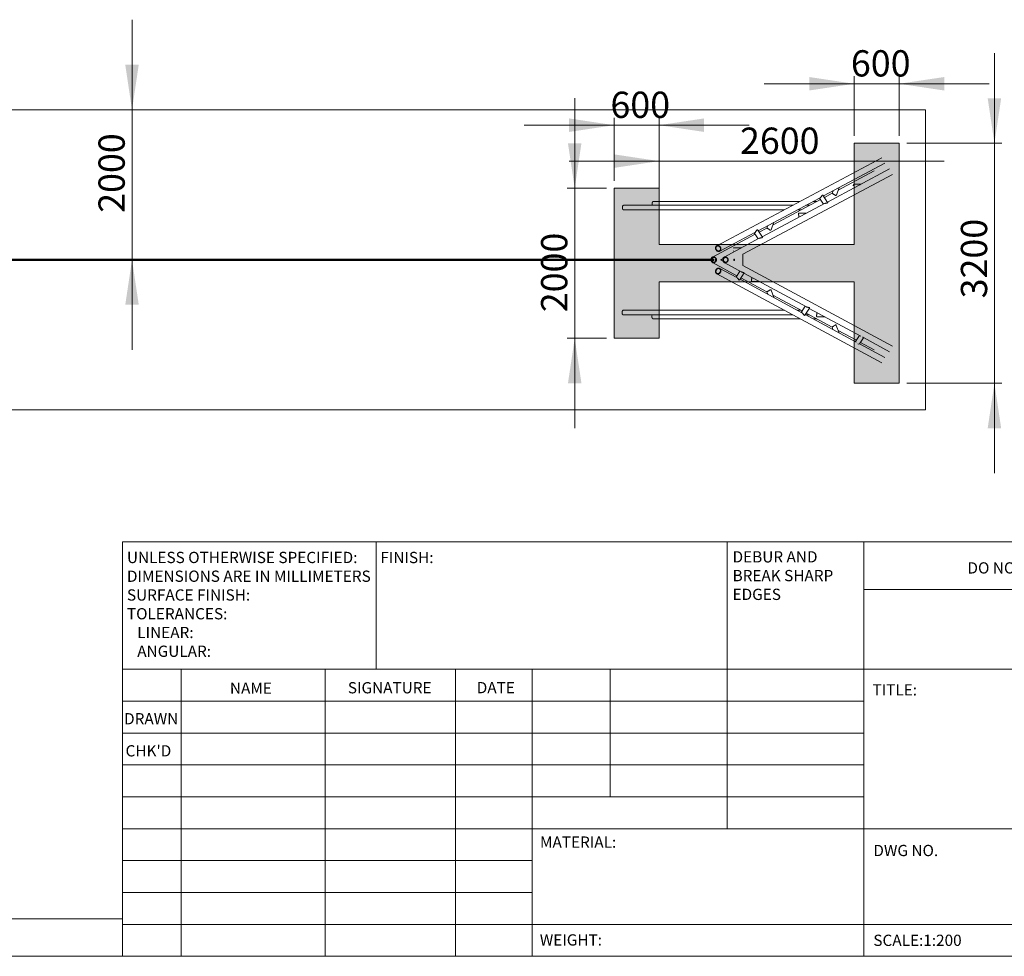
# Model space of a CAD drawing. Units: millimetres. Extents: x 5 to 415, y 5 to 292.
# Drawn here: x 214 to 345, y 5 to 130 of the extents above; entities that cross this region are included whole.
import ezdxf

# ---------------------------------------------------------------- set-up
doc = ezdxf.new("R2010")
doc.units = ezdxf.units.MM
doc.styles.add('SLDTEXTSTYLE0', font='TXT', dxfattribs={"width": 0.75})
doc.dimstyles.new('SLDDIMSTYLE0', dxfattribs={"dimtxt": 3.5, "dimasz": 6, "dimexe": 0, "dimexo": 0.0625, "dimgap": 0.875, "dimtad": 2, "dimlfac": 100, "dimzin": 12, "dimdsep": 46, "dimtxsty": 'SLDTEXTSTYLE0', "dimsah": 1, "dimcen": 0.09, "dimadec": 0, "dimazin": 0, "dimtfac": 1, "dimtofl": 0, "dimtmove": 0, "dimatfit": 3, "dimfxl": 0, "dimtolj": 1, "dimtzin": 12, "dimarcsym": 0})

# ---------------------------------------------------------------- blocks, each defined once
blk = doc.blocks.new('SW_NOTE_0')
at = {"color": 7, "linetype": 'Continuous', "lineweight": 0, "char_height": 1.5, "attachment_point": 1, "style": 'SLDTEXTSTYLE0'}
for s, insert in [('{DEBUR AND }', (0, 1.92)), ('{BREAK SHARP }', (0, -0.58)), ('{EDGES}', (0, -3.08))]:
    blk.add_mtext(s, dxfattribs=dict(at, insert=insert))
blk = doc.blocks.new('SW_NOTE_1')
at = {"color": 7, "linetype": 'Continuous', "lineweight": 0, "char_height": 1.5, "attachment_point": 1, "style": 'SLDTEXTSTYLE0'}
for s, insert in [('{UNLESS OTHERWISE SPECIFIED:}', (0, 1.92)), ('{DIMENSIONS ARE IN MILLIMETERS}', (0, -0.58)), ('{SURFACE FINISH:}', (0, -3.08)), ('{TOLERANCES:}', (0, -5.58)), ('{   LINEAR:}', (0, -8.08)), ('{   ANGULAR:}', (0, -10.58))]:
    blk.add_mtext(s, dxfattribs=dict(at, insert=insert))
blk = doc.blocks.new('*D15')
at = {"color": 7, "linetype": 'Continuous', "lineweight": 0}
for p, q in [((229.07, 117.83), (229.07, 129.83)), ((229.07, 97.83), (229.07, 117.83)), ((229.07, 97.83), (229.07, 85.83))]:
    blk.add_line(p, q, dxfattribs=at)
for points in [[(229.07, 117.83), (229.97, 123.83), (228.17, 123.83)], [(229.07, 97.83), (228.17, 91.83), (229.97, 91.83)]]:
    blk.add_solid(points, dxfattribs=at)
at = {"color": 7, "linetype": 'Continuous', "lineweight": 0, "insert": (224.6, 104.09), "char_height": 3.5, "attachment_point": 1, "rotation": 90, "style": 'SLDTEXTSTYLE0'}
blk.add_mtext('{2000}', dxfattribs=at)
blk = doc.blocks.new('*D16')
at = {"color": 7, "linetype": 'Continuous', "lineweight": 0}
for p, q in [((344.01, 113.37), (344.01, 125.37)), ((332.32, 113.37), (345.01, 113.37)), ((344.01, 81.37), (344.01, 113.37)), ((332.32, 81.37), (345.01, 81.37)), ((344.01, 81.37), (344.01, 69.37))]:
    blk.add_line(p, q, dxfattribs=at)
for points in [[(344.01, 113.37), (344.91, 119.37), (343.11, 119.37)], [(344.01, 81.37), (343.11, 75.37), (344.91, 75.37)]]:
    blk.add_solid(points, dxfattribs=at)
at = {"color": 7, "linetype": 'Continuous', "lineweight": 0, "insert": (339.54, 92.69), "char_height": 3.5, "attachment_point": 1, "rotation": 90, "style": 'SLDTEXTSTYLE0'}
blk.add_mtext('{3200}', dxfattribs=at)
blk = doc.blocks.new('*D17')
at = {"color": 7, "linetype": 'Continuous', "lineweight": 0}
for p, q in [((325.32, 114.37), (325.32, 122.29)), ((331.32, 114.37), (331.32, 122.29)), ((325.32, 121.29), (313.32, 121.29)), ((331.32, 121.29), (325.32, 121.29)), ((331.32, 121.29), (343.32, 121.29))]:
    blk.add_line(p, q, dxfattribs=at)
for points in [[(325.32, 121.29), (319.32, 122.19), (319.32, 120.39)], [(331.32, 121.29), (337.32, 120.39), (337.32, 122.19)]]:
    blk.add_solid(points, dxfattribs=at)
at = {"color": 7, "linetype": 'Continuous', "lineweight": 0, "insert": (324.88, 125.76), "char_height": 3.5, "attachment_point": 1, "style": 'SLDTEXTSTYLE0'}
blk.add_mtext('{600}', dxfattribs=at)
blk = doc.blocks.new('*D18')
at = {"color": 7, "linetype": 'Continuous', "lineweight": 0}
for p, q in [((299.32, 100.87), (299.32, 111.98)), ((299.32, 110.98), (287.32, 110.98)), ((325.32, 110.98), (299.32, 110.98)), ((325.32, 110.98), (337.32, 110.98))]:
    blk.add_line(p, q, dxfattribs=at)
for points in [[(299.32, 110.98), (293.32, 111.88), (293.32, 110.08)], [(325.32, 110.98), (331.32, 110.08), (331.32, 111.88)]]:
    blk.add_solid(points, dxfattribs=at)
at = {"color": 7, "linetype": 'Continuous', "lineweight": 0, "insert": (310.1, 115.45), "char_height": 3.5, "attachment_point": 1, "style": 'SLDTEXTSTYLE0'}
blk.add_mtext('{2600}', dxfattribs=at)
blk = doc.blocks.new('*D19')
at = {"color": 7, "linetype": 'Continuous', "lineweight": 0}
for p, q in [((293.32, 115.77), (281.32, 115.77)), ((293.32, 108.37), (293.32, 116.77)), ((299.32, 115.77), (293.32, 115.77)), ((299.32, 108.37), (299.32, 116.77)), ((299.32, 115.77), (311.32, 115.77))]:
    blk.add_line(p, q, dxfattribs=at)
for points in [[(293.32, 115.77), (287.32, 116.67), (287.32, 114.87)], [(299.32, 115.77), (305.32, 114.87), (305.32, 116.67)]]:
    blk.add_solid(points, dxfattribs=at)
at = {"color": 7, "linetype": 'Continuous', "lineweight": 0, "insert": (292.83, 120.24), "char_height": 3.5, "attachment_point": 1, "style": 'SLDTEXTSTYLE0'}
blk.add_mtext('{600}', dxfattribs=at)
blk = doc.blocks.new('*D20')
at = {"color": 7, "linetype": 'Continuous', "lineweight": 0}
for p, q in [((288.07, 107.37), (288.07, 119.37)), ((292.32, 107.37), (287.07, 107.37)), ((288.07, 107.37), (288.07, 87.37)), ((292.32, 87.37), (287.07, 87.37)), ((288.07, 87.37), (288.07, 75.37))]:
    blk.add_line(p, q, dxfattribs=at)
for points in [[(288.07, 107.37), (288.97, 113.37), (287.17, 113.37)], [(288.07, 87.37), (287.17, 81.37), (288.97, 81.37)]]:
    blk.add_solid(points, dxfattribs=at)
at = {"color": 7, "linetype": 'Continuous', "lineweight": 0, "insert": (283.59, 90.84), "char_height": 3.5, "attachment_point": 1, "rotation": 90, "style": 'SLDTEXTSTYLE0'}
blk.add_mtext('{2000}', dxfattribs=at)

msp = doc.modelspace()

# ---------------------------------------------------------------- hatches: boundary and pattern name
at = {"linetype": 'Continuous'}
h = msp.add_hatch(dxfattribs=at)
h.set_pattern_fill('SACNCR', scale=0.2, style=0)
h.paths.add_polyline_path([(325.31533187, 94.87127972), (325.31533187, 81.37127972), (331.31533187, 81.37127972), (331.31533187, 113.37127972), (325.31533187, 113.37127972), (325.31533187, 99.87127972), (299.31533187, 99.87127972), (299.31533187, 107.37127972), (293.31533187, 107.37127972), (293.31533187, 87.37127972), (299.31533187, 87.37127972), (299.31533187, 94.87127972)], flags=0)

# ---------------------------------------------------------------- linework, layer by layer
at = {"color": 7, "linetype": 'Continuous', "lineweight": 0}
for p, q in [((28.81741651, 117.82903215), (334.80221158, 117.82903215)), ((334.80221158, 117.82903215), (334.80221158, 77.82903215)), ((331.31533187, 113.37127972), (325.31533187, 113.37127972)), ((325.31533187, 113.37127972), (325.31533187, 99.87127972)), ((331.31533187, 81.37127972), (331.31533187, 113.37127972)), ((299.31533187, 107.37127972), (293.31533187, 107.37127972)), ((293.31533187, 107.37127972), (293.31533187, 87.37127972)), ((299.31533187, 99.87127972), (299.31533187, 107.37127972)), ((325.31533187, 99.87127972), (299.31533187, 99.87127972)), ((56.61945684, 97.82903215), (306.61945726, 97.82903237)), ((299.31533187, 87.37127972), (299.31533187, 94.87127972)), ((299.31533187, 94.87127972), (325.31533187, 94.87127972)), ((325.31533187, 94.87127972), (325.31533187, 81.37127972)), ((293.31533187, 87.37127972), (299.31533187, 87.37127972)), ((325.31533187, 81.37127972), (331.31533187, 81.37127972)), ((28.81741651, 77.82903215), (334.80221158, 77.82903215)), ((227.8, 60.25), (415, 60.25)), ((227.8, 60.25), (227.8, 5)), ((261.6, 43.25), (261.6, 60.25)), ((308.4, 60.25), (308.4, 22)), ((326.6, 60.25), (326.6, 5)), ((415, 53.875), (326.6, 53.875)), ((415, 43.25), (227.8, 43.25)), ((235.6, 43.25), (235.6, 5)), ((254.79095243, 43.25), (254.79095243, 5)), ((272.19892616, 43.25), (272.19892616, 5)), ((282.4, 5), (282.4, 43.25)), ((292.8, 26.25), (292.8, 43.25)), ((326.6, 39), (227.8, 39)), ((326.6, 34.75), (227.8, 34.75)), ((326.6, 30.5), (227.8, 30.5)), ((326.6, 26.25), (227.8, 26.25)), ((282.4, 22), (227.8, 22)), ((282.4, 22), (415, 22)), ((282.4, 17.749928), (227.8, 17.749928)), ((282.4, 13.5), (227.8, 13.5)), ((10, 10), (227.8, 10)), ((227.8, 9.25), (415, 9.25)), ((5, 5), (415, 5))]:
    msp.add_line(p, q, dxfattribs=at)
at = {"color": 7, "linetype": 'Continuous', "lineweight": 15}
for p, q in [((331.31532804, 113.37127974), (325.31532423, 113.37127974)), ((325.31532423, 113.37127974), (325.31532423, 109.45053747)), ((331.31532804, 81.37127927), (331.31532804, 113.37127974)), ((329.00430815, 111.41502192), (307.0044531, 99.69948685)), ((321.21992246, 106.33493295), (329.3920912, 110.68683675)), ((310.47472135, 98.58458979), (330.43132917, 109.21203425)), ((330.04354612, 109.94021824), (321.74827711, 105.52276364)), ((327.96508924, 109.66350963), (323.19584028, 107.12375572)), ((326.22717039, 107.90790012), (325.28253691, 107.90790012)), ((325.31532423, 108.51585081), (325.31532423, 108.25244358)), ((293.31533567, 107.3712795), (293.31533567, 97.91903226)), ((299.31533949, 107.3712795), (293.31533567, 107.3712795)), ((299.31533949, 105.60397496), (299.31533949, 107.3712795)), ((321.78213255, 105.4707258), (321.15720884, 106.43133869)), ((322.38363401, 106.69123402), (321.34719984, 106.13930097)), ((322.51091139, 107.02241471), (322.37966673, 106.68092361)), ((322.94248716, 106.46446099), (323.32309858, 107.45493641)), ((325.31532423, 106.48762872), (325.31532423, 99.87127965)), ((317.12577955, 105.08937707), (294.57229749, 105.08937707)), ((318.09211866, 105.60397496), (298.53862898, 105.60397496)), ((312.52294676, 101.70354804), (320.77667372, 106.09889438)), ((321.36886732, 105.320717), (313.0513014, 100.89137902)), ((320.81291334, 105.85478296), (314.4988455, 102.49237111)), ((319.3756117, 105.08937707), (318.88097898, 105.08937707)), ((320.34193174, 105.60397496), (319.84729902, 105.60397496)), ((320.68565504, 106.05041554), (321.21400968, 105.23824623)), ((294.57229749, 104.48637715), (315.99344389, 104.48637715)), ((299.31533949, 99.87127965), (299.31533949, 104.48637715)), ((317.74864332, 104.48637715), (318.24327604, 104.48637715)), ((318.97968427, 104.04841294), (317.98538343, 104.04841294)), ((313.8139166, 102.3910301), (313.68269102, 102.049539)), ((314.24549238, 101.83307638), (314.62612287, 102.8235518)), ((312.11593763, 101.22339835), (306.42557279, 98.19312459)), ((307.39221708, 98.97130212), (312.07969801, 101.46750977)), ((311.98866026, 101.41903063), (312.5170149, 100.60686162)), ((313.08513777, 100.83934536), (312.46034757, 101.79976365)), ((313.68663923, 102.05984941), (312.65020506, 101.50791606)), ((307.32704298, 99.87127965), (299.31533949, 99.87127965)), ((312.67189161, 100.68933239), (307.98441068, 98.19312459)), ((309.57687513, 99.87127965), (309.08224241, 99.87127965)), ((325.31532423, 99.87127965), (312.89091245, 99.87127965)), ((310.28270857, 99.41702804), (309.30313246, 99.41702804)), ((310.47472135, 97.05770409), (310.47472135, 98.58635558)), ((306.61945478, 97.91903226), (62.82431917, 97.91903226)), ((62.82431917, 97.73903226), (306.61945478, 97.73903226)), ((293.31533567, 97.73903226), (293.31533567, 87.3712795)), ((306.42366545, 97.46596096), (309.69371931, 95.70251232)), ((306.81945936, 97.92462879), (306.81945936, 97.73116902)), ((307.49275343, 97.82674443), (307.83571378, 98.00937733)), ((307.83823149, 97.64043959), (307.49275343, 97.82674669)), ((307.98250334, 97.46596096), (310.35148756, 96.18843531)), ((307.00018064, 95.96086821), (329.0024008, 84.09567645)), ((309.66137068, 95.46307614), (307.39175932, 96.68701103)), ((310.09954588, 96.32430306), (309.5697035, 95.51250672)), ((310.04026548, 95.13021937), (310.66656248, 96.08979246)), ((330.43323652, 86.29623106), (310.47472135, 97.05930082)), ((310.63215391, 96.03708228), (318.94176618, 91.55593684)), ((299.31533949, 94.8712798), (309.02065412, 94.8712798)), ((299.31533949, 91.10139837), (299.31533949, 94.8712798)), ((318.35102217, 90.77698698), (310.10231153, 95.22528579)), ((310.22632734, 95.41529154), (313.68017332, 93.5527279)), ((310.75876371, 94.8712798), (311.23510496, 94.8712798)), ((311.70038358, 94.92414942), (312.6959242, 94.92414942)), ((314.53207151, 94.8712798), (325.31532423, 94.8712798)), ((325.31532423, 94.8712798), (325.31532423, 89.0561693)), ((313.675939, 93.56377354), (313.80418913, 93.22897008)), ((314.61801664, 92.79009512), (314.23904554, 93.77945056)), ((314.49400083, 93.11385294), (318.3833708, 91.01642301)), ((316.01133482, 91.10139837), (294.539205, 91.10139837)), ((318.22580473, 91.10139837), (317.74944441, 91.10139837)), ((318.78919737, 91.6382133), (318.25935499, 90.82641711)), ((318.72997419, 90.44420114), (319.35608045, 91.40350332)), ((318.91597883, 90.72920194), (322.36982481, 88.86663845)), ((319.3218054, 91.35099282), (326.18314878, 87.65086224)), ((294.539205, 90.49839845), (317.12951795, 90.49839845)), ((298.50471632, 89.97772148), (318.09503691, 89.97772148)), ((299.31533949, 87.3712795), (299.31533949, 89.97772148)), ((325.59240476, 86.87191179), (318.79196302, 90.53919664)), ((318.86762754, 90.49839845), (319.34396879, 90.49839845)), ((319.83314649, 89.97772148), (320.30948774, 89.97772148)), ((320.38999693, 90.23805967), (321.38557569, 90.23805967)), ((322.36559049, 88.87768378), (322.49384062, 88.54288032)), ((323.30766813, 88.10400536), (322.9287161, 89.0933614)), ((323.18365232, 88.42776349), (325.6247534, 87.11134842)), ((293.31533567, 87.3712795), (299.31533949, 87.3712795)), ((325.31532423, 87.27821162), (325.31532423, 87.02132991)), ((326.03057997, 87.7331393), (325.51313535, 86.94033196)), ((326.01808683, 86.61073258), (326.5505995, 87.42664149)), ((329.39399854, 84.82181957), (326.03334562, 86.63412144)), ((326.15736143, 86.82412794), (327.96318189, 85.85030248)), ((326.54609815, 87.45514085), (330.04163877, 85.57008794)), ((325.31532423, 86.08401468), (325.31532423, 81.37127927)), ((325.31532423, 81.37127927), (331.31532804, 81.37127927))]:
    msp.add_line(p, q, dxfattribs=at)
at = {"color": 7, "linetype": 'Continuous', "lineweight": 15, "flags": 128}
for points in [[(325.28255598, 107.90764024), (325.27645246, 107.90459922), (325.26865141, 107.89430311), (325.25835172, 107.87620714), (325.24561064, 107.8511863), (325.22955076, 107.81794062), (325.21448271, 107.78588941), (325.19775526, 107.74951568), (325.18137113, 107.71291783), (325.16746656, 107.68070092)], [(321.08698026, 106.44984951), (321.06655256, 106.43517485), (321.04526655, 106.412658), (321.02485792, 106.38586214), (321.00376264, 106.35497263), (320.9781088, 106.31598582), (320.95035688, 106.27475014), (320.91571943, 106.22728756), (320.87671415, 106.18077388), (320.84844724, 106.15204683), (320.81873075, 106.12651577), (320.78994886, 106.10649159), (320.77678816, 106.09958043)], [(322.38050596, 106.68059757), (322.37922804, 106.67779436), (322.38433973, 106.67198827), (322.39677564, 106.66545263), (322.41632597, 106.65679505), (322.44074003, 106.64585819), (322.4714102, 106.6311281), (322.50618116, 106.61298921), (322.54625456, 106.59029534), (322.58108274, 106.56918338), (322.6175894, 106.54587259), (322.6519026, 106.52308216), (322.68598692, 106.4998596), (322.72207395, 106.47511473), (322.75684492, 106.45182481), (322.79476301, 106.42854145), (322.83096449, 106.41096285), (322.85459654, 106.40405824), (322.87740843, 106.40294542), (322.89999143, 106.40982559)], [(294.42661421, 104.71030107), (294.42394392, 104.73430684), (294.42226545, 104.75866904), (294.42155973, 104.78322556), (294.42188398, 104.80781367), (294.42318098, 104.83226826), (294.42548887, 104.85642781), (294.42876951, 104.88013139), (294.4330229, 104.90322044), (294.43817274, 104.92554238), (294.44423811, 104.9469482), (294.45114271, 104.96729484), (294.45886747, 104.98644819), (294.4673361, 105.00427952), (294.47649137, 105.02067139), (294.48631422, 105.03551355), (294.49669019, 105.04870763), (294.50756208, 105.06016603), (294.51887266, 105.06981244), (294.53054563, 105.0775831), (294.54248564, 105.08342495), (294.55463545, 105.08730045), (294.5668997, 105.08918336), (294.57229749, 105.08937707)], [(298.39294569, 105.22489956), (298.3902754, 105.24890533), (298.38859693, 105.27326753), (298.38789121, 105.29782405), (298.38821546, 105.32241156), (298.38953153, 105.34686675), (298.39182035, 105.3710263), (298.39510099, 105.39472928), (298.39935438, 105.41781893), (298.40450422, 105.44014087), (298.41056959, 105.46154609), (298.41747419, 105.48189333), (298.42519895, 105.50104668), (298.43366758, 105.51887801), (298.44282285, 105.53526929), (298.4526457, 105.55011144), (298.46302168, 105.56330612), (298.47389356, 105.57476452), (298.48520414, 105.58441093), (298.49687712, 105.59218099), (298.50881712, 105.59802344), (298.52096693, 105.60189893), (298.53323118, 105.60378184), (298.53862898, 105.60397496)], [(321.36919157, 105.32056084), (321.39982359, 105.33540538), (321.43726484, 105.3493773), (321.47752897, 105.36100855), (321.52317182, 105.37107935), (321.56978742, 105.37890783), (321.6227545, 105.38597694), (321.67390959, 105.39254596), (321.70627729, 105.39781025), (321.73532621, 105.40473154), (321.76040785, 105.41467896)], [(321.76040785, 105.41467896), (321.77688734, 105.42656055), (321.78604261, 105.44053366), (321.78794996, 105.45429638), (321.78400175, 105.46754291), (321.78163664, 105.47040274)], [(294.57229749, 104.48637715), (294.57155363, 104.48638072), (294.5592703, 104.48750606), (294.54706327, 104.49063053), (294.5350279, 104.49573269), (294.52325956, 104.50277915), (294.5117964, 104.51172342), (294.50073377, 104.52250531), (294.49016706, 104.53505268), (294.48013441, 104.5492827), (294.47071211, 104.56510058), (294.46197645, 104.58240142), (294.45396559, 104.601069), (294.44675581, 104.62098053), (294.44036619, 104.64200189), (294.43485395, 104.66399481), (294.43027632, 104.68681147), (294.42661421, 104.71030107)], [(317.9372801, 104.03826168), (317.92019026, 104.02475467), (317.90899412, 104.00549581), (317.90367262, 103.98283353), (317.90243284, 103.95611932), (317.90485517, 103.92071297), (317.9102339, 103.88041249), (317.91862623, 103.82909348), (317.92839186, 103.77141526), (317.93502943, 103.730176), (317.94134275, 103.68753662), (317.9467024, 103.64700606), (317.95124189, 103.60748043), (317.95465605, 103.57322266), (317.95738355, 103.54190459), (317.95982496, 103.51259759), (317.96051161, 103.5056763)], [(317.98538343, 104.04812327), (317.96169416, 104.04642155), (317.9372801, 104.03826168)], [(312.45952741, 101.79923644), (312.4498953, 101.81223622), (312.43496076, 101.82197949), (312.41684095, 101.82572326), (312.40066664, 101.82305923), (312.38323347, 101.81443712), (312.36601011, 101.80050632), (312.34834806, 101.78135863), (312.3242201, 101.7492955), (312.29892866, 101.7116948), (312.27226393, 101.67121699), (312.24319593, 101.62888518), (312.21370832, 101.58949127), (312.18135969, 101.55117532), (312.14815275, 101.51758065), (312.11284773, 101.48842802), (312.08414213, 101.46993866), (312.07975523, 101.46787336)], [(313.68353025, 102.04921296), (313.68223326, 102.04640975), (313.68734495, 102.04060337), (313.69978086, 102.03406801), (313.71935026, 102.02541044), (313.74374525, 102.01447358), (313.77443449, 101.99974349), (313.80918638, 101.9816046), (313.84925977, 101.95891043), (313.88410703, 101.93779847), (313.92061369, 101.91448828), (313.95490782, 101.89169755), (313.98901121, 101.86847499), (314.02507917, 101.84373012), (314.05985014, 101.8204399), (314.09776823, 101.79715654), (314.13398878, 101.77957794), (314.15762083, 101.77267393), (314.18041364, 101.77156052), (314.20299665, 101.77844068)], [(307.14527265, 99.73400628), (307.12047712, 99.73303532), (307.09606306, 99.73012706), (307.07214491, 99.72529566), (307.04885618, 99.7185648), (307.02629225, 99.70996713), (307.00454847, 99.69954452), (306.98375837, 99.68734791), (306.96401731, 99.67343649), (306.94542066, 99.65787819), (306.92806379, 99.64074885), (306.91200392, 99.62213179), (306.89735548, 99.60211789), (306.88415663, 99.58080446), (306.87250273, 99.55829536), (306.86243192, 99.53470042), (306.85398237, 99.51013436), (306.84723036, 99.48471716), (306.84217588, 99.45857232), (306.83887617, 99.43182742), (306.83731214, 99.40461269), (306.83750288, 99.37706074), (306.83946745, 99.34930583), (306.8431677, 99.32148313), (306.84860365, 99.29372823), (306.85573713, 99.26617628), (306.86454908, 99.23896154), (306.87498228, 99.21221664), (306.88699858, 99.18607181), (306.90052168, 99.16065445), (306.91549436, 99.13608855), (306.93184034, 99.1124936), (306.94950239, 99.0899845), (306.96836607, 99.06867107), (306.98835508, 99.0486571), (307.00935499, 99.03004004), (307.0312895, 99.0129107), (307.05402509, 98.9973524), (307.07748548, 98.98344105), (307.10151808, 98.97124438), (307.12602751, 98.96082183), (307.15088026, 98.95222416), (307.17596189, 98.94549323), (307.20117704, 98.94066183), (307.22635404, 98.93775357), (307.25139753, 98.93678261), (307.27619306, 98.93775357), (307.30060713, 98.94066183), (307.32452528, 98.94549323), (307.347814, 98.95222416), (307.37037794, 98.96082183), (307.39212171, 98.97124438), (307.41291181, 98.98344105), (307.43265287, 98.9973524), (307.45124952, 99.0129107), (307.46860639, 99.03004004), (307.48466627, 99.0486571), (307.49931471, 99.06867107), (307.51251356, 99.0899845), (307.52416746, 99.1124936), (307.53423826, 99.13608855), (307.54268781, 99.16065445), (307.54943983, 99.18607181), (307.5544943, 99.21221664), (307.55779402, 99.23896154), (307.55935804, 99.26617628), (307.55916731, 99.29372823), (307.55720274, 99.32148313), (307.55350248, 99.34930583), (307.54806654, 99.37706074), (307.54093305, 99.40461269), (307.5321211, 99.43182742), (307.52168791, 99.45857232), (307.50967161, 99.48471716), (307.49614851, 99.51013436), (307.48117582, 99.53470042), (307.46482984, 99.55829536), (307.44716779, 99.58080446), (307.42830412, 99.60211789), (307.4083151, 99.62213179), (307.38731519, 99.64074885), (307.36538069, 99.65787819), (307.34264509, 99.67343649), (307.3191847, 99.68734791), (307.29515211, 99.69954452), (307.27064268, 99.70996713), (307.24578993, 99.7185648), (307.22070829, 99.72529566), (307.19549314, 99.73012706), (307.17031614, 99.73303532), (307.14527265, 99.73400628)], [(312.67252104, 100.68903973), (312.69134657, 100.69896152), (312.72764341, 100.71367046), (312.76708738, 100.72606554), (312.81133787, 100.73672166), (312.85686628, 100.74506691), (312.90905134, 100.752485), (312.96005384, 100.75888446), (312.9961981, 100.76409718), (313.02917616, 100.77081433), (313.05162565, 100.7779043), (313.06974546, 100.7870104), (313.08197157, 100.79742124), (313.08902876, 100.80910107), (313.09066908, 100.82531443), (313.08488981, 100.83917549)], [(307.15337889, 99.67312744), (307.13060514, 99.6721602), (307.10823194, 99.66926401), (307.08637373, 99.66445541), (307.06516401, 99.65776196), (307.04469816, 99.6492221), (307.02512876, 99.63888457), (307.00655119, 99.62680867), (306.9890608, 99.61306369), (306.97279112, 99.59772816), (306.95778028, 99.58089), (306.94418089, 99.56264576), (306.932012, 99.54309976), (306.92138807, 99.52236405), (306.91232816, 99.50055739), (306.90492765, 99.47780466), (306.89918653, 99.45423624), (306.8951811, 99.42998713), (306.89289228, 99.40519622), (306.8923773, 99.3800055), (306.893598, 99.35455924), (306.89657347, 99.32900315), (306.90126554, 99.30348372), (306.90765516, 99.27814698), (306.91572325, 99.25313836), (306.92541258, 99.22860077), (306.93664686, 99.20467487), (306.94940702, 99.1814976), (306.96355955, 99.15920204), (306.97908537, 99.13791558), (306.99585096, 99.11776027), (307.01378004, 99.09885159), (307.03277723, 99.08129787), (307.05270902, 99.06519948), (307.07348005, 99.05064879), (307.09497587, 99.03772911), (307.11704389, 99.02651442), (307.13958875, 99.01706895), (307.16247694, 99.00944678), (307.18555586, 99.00369165), (307.20871107, 98.9998365), (307.23180906, 98.99790337), (307.25471632, 98.99790337), (307.27729933, 98.9998365), (307.29944364, 99.00369165), (307.32099668, 99.00944678), (307.341844, 99.01706895), (307.36187116, 99.02651442), (307.38096372, 99.03772911), (307.39900724, 99.05064879), (307.41590635, 99.06519948), (307.43154661, 99.08129787), (307.4458708, 99.09885159), (307.45876447, 99.11776027), (307.47017042, 99.13791558), (307.48001234, 99.15920204), (307.48825208, 99.1814976), (307.49483244, 99.20467487), (307.49969618, 99.22860077), (307.5028433, 99.25313836), (307.50425474, 99.27814698), (307.50391142, 99.30348372), (307.50181333, 99.32900315), (307.49797956, 99.35455924), (307.49242918, 99.3800055), (307.48518125, 99.40519622), (307.47631208, 99.42998713), (307.46584074, 99.45423624), (307.45382444, 99.47780466), (307.44035856, 99.50055739), (307.42550031, 99.52236405), (307.40934507, 99.54309976), (307.3919882, 99.56264576), (307.37350599, 99.58089), (307.35403196, 99.59772816), (307.33366148, 99.61306369), (307.31252806, 99.62680867), (307.29072706, 99.63888457), (307.26841108, 99.6492221), (307.24567549, 99.65776196), (307.22267286, 99.66445541), (307.19953672, 99.66926401), (307.17640058, 99.6721602), (307.15337889, 99.67312744)], [(306.25932829, 97.73903226), (306.25984327, 97.73268069), (306.26310484, 97.70595833), (306.26812116, 97.67983558), (306.27483503, 97.65443968), (306.28322737, 97.62989439), (306.29327909, 97.60631928), (306.30489485, 97.5838292), (306.31805555, 97.56253375), (306.33268492, 97.54253663), (306.34870664, 97.52393529), (306.36604444, 97.50682035), (306.38462202, 97.4912752), (306.404344, 97.47737559), (306.42509596, 97.46518919), (306.44682066, 97.4547754), (306.46938459, 97.44618496), (306.49265425, 97.43945969), (306.5165724, 97.43463242), (306.54096739, 97.43172659), (306.56576292, 97.43075641), (306.59080641, 97.43172659), (306.61600248, 97.43463242), (306.64121763, 97.43945969), (306.66631834, 97.44618496), (306.69119016, 97.4547754), (306.71569959, 97.46518919), (306.73975126, 97.47737559), (306.76323072, 97.4912752), (306.78600446, 97.50682035), (306.80795805, 97.52393529), (306.8289961, 97.54253663), (306.84900419, 97.56253375), (306.86790602, 97.5838292), (306.88558714, 97.60631928), (306.90199034, 97.62989439), (306.91700117, 97.65443968), (306.93056242, 97.67983558), (306.94261686, 97.70595833), (306.95308821, 97.73268069), (306.9619383, 97.75987247), (306.96912901, 97.7874012), (306.9746031, 97.81513274), (306.97670118, 97.82903237)], [(306.97670118, 97.82903154), (306.97462217, 97.84294361), (306.96918623, 97.87069855), (306.96205274, 97.89825048), (306.95324079, 97.9254652), (306.9428076, 97.9522101), (306.9307913, 97.97835489), (306.9172682, 98.0037722), (306.90229551, 98.0283382), (306.88594953, 98.05193318), (306.86828748, 98.07444222), (306.84942381, 98.09575565), (306.82943479, 98.11576964), (306.80843488, 98.13438667), (306.78650038, 98.15151604), (306.76376478, 98.1670743), (306.74030439, 98.18098566), (306.7162718, 98.19318233), (306.69176237, 98.20360487), (306.66690962, 98.21220258), (306.64182798, 98.21893351), (306.61663191, 98.22376488), (306.59143583, 98.22667314), (306.56639234, 98.22764413), (306.54159681, 98.22667314), (306.51718275, 98.22376488), (306.49328367, 98.21893351), (306.46997587, 98.21220258), (306.44741194, 98.20360487), (306.42566816, 98.19318233), (306.40489713, 98.18098566), (306.38515608, 98.1670743), (306.36654035, 98.15151604), (306.34918348, 98.13438667), (306.33312361, 98.11576964), (306.31847517, 98.09575565), (306.30527632, 98.07444222), (306.29362242, 98.05193318), (306.28355161, 98.0283382), (306.27512113, 98.0037722), (306.26835005, 97.97835489), (306.26331465, 97.9522101), (306.25999586, 97.9254652), (306.2594618, 97.91903226)], [(306.31561415, 97.73903226), (306.31729261, 97.72637607), (306.3218321, 97.70235887), (306.32808821, 97.67906724), (306.33602278, 97.65663458), (306.34555952, 97.63518942), (306.35667936, 97.61485457), (306.36930601, 97.5957465), (306.38336317, 97.57797468), (306.39877455, 97.56164091), (306.41544477, 97.54683871), (306.43327848, 97.53365289), (306.45219938, 97.52215898), (306.47205488, 97.51242282), (306.49276869, 97.50450017), (306.51420728, 97.4984364), (306.53623716, 97.49426627), (306.55874388, 97.49201367), (306.58161299, 97.49169143), (306.6046919, 97.4933015), (306.62786619, 97.49683456), (306.65096418, 97.50227043), (306.67390959, 97.509578), (306.69653074, 97.51871532), (306.71871321, 97.52963016), (306.74032347, 97.54225992), (306.76124708, 97.55653229), (306.78135053, 97.57236551), (306.80053846, 97.58966891), (306.81867735, 97.60834334), (306.8356909, 97.62828188), (306.8514456, 97.64937028), (306.86588423, 97.6714878), (306.87891142, 97.69450769), (306.89045088, 97.71829814), (306.90042631, 97.74272285), (306.90879957, 97.76764195), (306.91553251, 97.79291268), (306.92054884, 97.81839031), (306.92213194, 97.82903154)], [(306.92213194, 97.82903154), (306.92056791, 97.8396833), (306.91558973, 97.86518241), (306.90889494, 97.89047446), (306.90055982, 97.91541456), (306.89062254, 97.93985989), (306.87912123, 97.9636704), (306.86613218, 97.98670972), (306.8517317, 98.00884588), (306.83599607, 98.02995207), (306.81902067, 98.0499074), (306.80091993, 98.06859761), (306.78175108, 98.08591559), (306.7616667, 98.10176218), (306.74078123, 98.11604658), (306.71919004, 98.12868699), (306.69702665, 98.13961102), (306.6744055, 98.14875608), (306.65147917, 98.1560698), (306.62838117, 98.16151025), (306.60522596, 98.16504629), (306.58214704, 98.1666577), (306.55927793, 98.16633521), (306.53677122, 98.1640807), (306.51472227, 98.15990703), (306.49328367, 98.15383816), (306.47255079, 98.14590882), (306.45267622, 98.13616445), (306.43375532, 98.12466085), (306.41588346, 98.11146393), (306.39919416, 98.09664926), (306.38376371, 98.08030169), (306.36966841, 98.06251489), (306.35702268, 98.0433907), (306.34586469, 98.02303869), (306.3362898, 98.00157545), (306.32833616, 97.97912387), (306.32204191, 97.9558126), (306.3174452, 97.93177513), (306.31574766, 97.91903226)], [(306.62170545, 97.82903226), (306.62168638, 97.84244606), (306.62161009, 97.85556022), (306.62149565, 97.86808179), (306.62132398, 97.87973106), (306.62111418, 97.8902478), (306.62086622, 97.89939709), (306.62058012, 97.90697454), (306.62027494, 97.9128109), (306.61995069, 97.91677577), (306.61962644, 97.9187806), (306.61928312, 97.9187806), (306.61895887, 97.91677577), (306.61863462, 97.9128109), (306.61832945, 97.90697454), (306.61806242, 97.89939709), (306.61781446, 97.8902478), (306.61760465, 97.87973106), (306.61743299, 97.86808179), (306.61729948, 97.85556022), (306.61722318, 97.84244606), (306.61720411, 97.82903226), (306.61722318, 97.81561845), (306.61729948, 97.80250429), (306.61743299, 97.78998272), (306.61760465, 97.77833345), (306.61781446, 97.76781671), (306.61806242, 97.75866743), (306.61832945, 97.75108997), (306.61863462, 97.74525362), (306.61895887, 97.74128875), (306.61928312, 97.73928392), (306.61962644, 97.73928392), (306.61995069, 97.74128875), (306.62027494, 97.74525362), (306.62058012, 97.75108997), (306.62086622, 97.75866743), (306.62111418, 97.76781671), (306.62132398, 97.77833345), (306.62149565, 97.78998272), (306.62161009, 97.80250429), (306.62168638, 97.81561845), (306.62170545, 97.82903226)], [(306.62120954, 97.82903226), (306.62119047, 97.84086232), (306.62111418, 97.85235204), (306.62098066, 97.8631709), (306.62082807, 97.87300766), (306.62061826, 97.88157932), (306.62037031, 97.8886393), (306.62010328, 97.89398449), (306.61981718, 97.89746113), (306.61953108, 97.89896918), (306.6192259, 97.89846529), (306.6189398, 97.89596393), (306.61867277, 97.89153707), (306.61842481, 97.88531206), (306.61819593, 97.87746798), (306.6180052, 97.86823049), (306.61785261, 97.85786535), (306.61775724, 97.84667072), (306.6177191, 97.83496867), (306.6177191, 97.82309584), (306.61775724, 97.81139379), (306.61785261, 97.80019917), (306.6180052, 97.78983402), (306.61819593, 97.78059654), (306.61842481, 97.77275246), (306.61867277, 97.76652745), (306.6189398, 97.76210058), (306.6192259, 97.75959923), (306.61953108, 97.75909533), (306.61981718, 97.76060339), (306.62010328, 97.76408003), (306.62037031, 97.76942522), (306.62061826, 97.7764852), (306.62082807, 97.78505686), (306.62098066, 97.79489361), (306.62111418, 97.80571247), (306.62119047, 97.8172022), (306.62120954, 97.82903226)], [(307.82106535, 97.82903154), (307.81940595, 97.81513274), (307.81740324, 97.7874012), (307.81717436, 97.75987247), (307.81868116, 97.73268069), (307.8219618, 97.70595833), (307.82695905, 97.67983558), (307.833692, 97.65443968), (307.84208433, 97.62989439), (307.85211698, 97.60631928), (307.86373274, 97.5838292), (307.87689344, 97.56253375), (307.89152281, 97.54253663), (307.90754453, 97.52393529), (307.92488233, 97.50682035), (307.94345991, 97.4912752), (307.96318189, 97.47737559), (307.98395292, 97.46518919), (308.00565855, 97.4547754), (308.02822248, 97.44618496), (308.05151121, 97.43945969), (308.07541029, 97.43463242), (308.09982435, 97.43172659), (308.12460081, 97.43075641), (308.14966337, 97.43172659), (308.17484037, 97.43463242), (308.20005552, 97.43945969), (308.22515623, 97.44618496), (308.25002806, 97.4547754), (308.27455656, 97.46518919), (308.29860822, 97.47737559), (308.32206861, 97.4912752), (308.34484236, 97.50682035), (308.36679594, 97.52393529), (308.38783399, 97.54253663), (308.40786115, 97.56253375), (308.42674391, 97.5838292), (308.4444441, 97.60631928), (308.46082823, 97.62989439), (308.47583906, 97.65443968), (308.48941938, 97.67983558), (308.50145475, 97.70595833), (308.51194517, 97.73268069), (308.52079527, 97.75987247), (308.5279669, 97.7874012), (308.53344099, 97.81513274), (308.53553907, 97.82903236)], [(308.53553907, 97.82903155), (308.53346006, 97.84294361), (308.52804319, 97.87069855), (308.52089063, 97.89825048), (308.51209776, 97.9254652), (308.50164549, 97.9522101), (308.48964826, 97.9783549), (308.47612516, 98.0037722), (308.46115248, 98.0283382), (308.44478742, 98.05193318), (308.42714445, 98.07444222), (308.4082617, 98.09575565), (308.38829176, 98.11576964), (308.36727278, 98.13438667), (308.34533827, 98.15151604), (308.32260267, 98.1670743), (308.29916136, 98.18098566), (308.27512876, 98.19318233), (308.25061933, 98.20360487), (308.22576658, 98.21220258), (308.20066587, 98.21893351), (308.1754698, 98.22376488), (308.15029279, 98.22667314), (308.12523023, 98.22764413), (308.10045378, 98.22667314), (308.07603971, 98.22376488), (308.05212156, 98.21893351), (308.02881376, 98.21220258), (308.00624983, 98.20360487), (307.98452513, 98.19318233), (307.96373503, 98.18098566), (307.94399397, 98.1670743), (307.92539732, 98.15151604), (307.90802137, 98.13438667), (307.89198057, 98.11576964), (307.87731306, 98.09575565), (307.86413328, 98.07444222), (307.85246031, 98.05193318), (307.84238951, 98.0283382), (307.83395902, 98.0037722), (307.82720701, 97.9783549), (307.82215254, 97.9522101), (307.81883375, 97.9254652), (307.8172888, 97.89825048), (307.81747953, 97.87069855), (307.81942503, 97.84294361), (307.82106535, 97.82903154)], [(308.17943708, 98.1629145), (308.17377226, 98.16195184), (308.15063612, 98.15683121), (308.12765257, 98.14983299), (308.10497419, 98.14099727), (308.08271543, 98.13037462), (308.06099073, 98.11802592), (308.03995268, 98.10402188), (308.01969663, 98.08844274), (308.00035612, 98.07137772), (307.9820265, 98.05292455), (307.96482221, 98.03318897), (307.94885771, 98.01228398), (307.93419019, 97.99032935), (307.92091505, 97.96745082), (307.90912763, 97.94377945), (307.89888517, 97.91945082), (307.89024488, 97.89460427), (307.88324491, 97.86938214), (307.87792341, 97.84392888), (307.87433759, 97.81839031), (307.87248747, 97.79291268), (307.8723921, 97.76764195), (307.87405149, 97.74272285), (307.87746565, 97.71829814), (307.88257734, 97.69450769), (307.88940565, 97.6714878), (307.89787428, 97.64937028), (307.90794508, 97.62828188), (307.9195799, 97.60834334), (307.93268339, 97.58966891), (307.94719831, 97.57236551), (307.96304838, 97.55653229), (307.98011915, 97.54225992), (307.99831526, 97.52963016), (308.0175604, 97.51871532), (308.03772108, 97.509578), (308.05868284, 97.50227043), (308.08033125, 97.49683456), (308.10253279, 97.4933015), (308.12519209, 97.49169143), (308.14813749, 97.49201367), (308.17125456, 97.49426627), (308.19442884, 97.4984364), (308.21748869, 97.50450017), (308.24033872, 97.51242282), (308.26282636, 97.52215898), (308.28483717, 97.53365289), (308.30621855, 97.54683871), (308.3268942, 97.56164091), (308.34669248, 97.57797468), (308.36555616, 97.5957465), (308.38333265, 97.61485457), (308.39992658, 97.63518942), (308.41526167, 97.65663458), (308.42922346, 97.67906724), (308.44177381, 97.70235887), (308.45279829, 97.72637607), (308.46223966, 97.75098129), (308.47007887, 97.77603357), (308.4762396, 97.80138943), (308.48068373, 97.82690362), (308.48096983, 97.82903154)], [(308.48096983, 97.82903154), (308.48068373, 97.83116281), (308.47627775, 97.85669852), (308.47015516, 97.88207576), (308.46237318, 97.90714917), (308.45295088, 97.93177513), (308.44196455, 97.9558126), (308.42947141, 97.97912388), (308.4155287, 98.00157545), (308.40023176, 98.02303869), (308.3836569, 98.0433907), (308.36591856, 98.06251489), (308.34709303, 98.08030169), (308.32731382, 98.09664926), (308.30667631, 98.11146393), (308.28529493, 98.12466087), (308.2633032, 98.13616445), (308.24083463, 98.14590882), (308.21800367, 98.15383816), (308.19494383, 98.15990703), (308.17178861, 98.1640807), (308.14867155, 98.16633521), (308.12572614, 98.1666577), (308.10306684, 98.16504629), (308.08084623, 98.16151025), (308.05919782, 98.1560698), (308.03821699, 98.14875608), (308.01803724, 98.13961102), (307.99879209, 98.12868699), (307.98055784, 98.11604658), (307.963468, 98.10176218), (307.94759886, 98.08591559), (307.93306486, 98.06859761), (307.91992323, 98.0499074), (307.90826933, 98.02995207), (307.89816038, 98.00884588), (307.8896536, 97.98670972), (307.88278715, 97.9636704), (307.87763731, 97.93985989), (307.87418501, 97.91541457), (307.87250654, 97.89047446), (307.87254469, 97.86518241), (307.87435667, 97.8396833), (307.87790434, 97.81412318), (307.88316862, 97.78864846), (307.89013044, 97.76340505), (307.89875166, 97.73853755), (307.90895597, 97.7141884), (307.92070524, 97.69049706), (307.93394224, 97.66759923), (307.9485716, 97.64562609), (307.96449796, 97.62470348), (307.98168318, 97.60495122), (307.99997465, 97.5864825), (308.01929609, 97.56940309), (308.03951399, 97.55381081), (308.06053297, 97.53979497), (308.0822386, 97.52743585), (308.10447828, 97.51680424), (308.12715666, 97.50796104), (308.15012113, 97.50095693), (308.1732382, 97.49583201), (308.17716734, 97.4951501)], [(307.14227812, 95.92566362), (307.1673216, 95.92663383), (307.19251768, 95.92953971), (307.21771375, 95.93436694), (307.24281446, 95.94109213), (307.26768629, 95.94968265), (307.29221479, 95.96009647), (307.31626646, 95.97228279), (307.33974592, 95.98618245), (307.36250059, 96.00172764), (307.38445417, 96.01884251), (307.40549223, 96.03744378), (307.42551939, 96.05744099), (307.44442121, 96.07873639), (307.46210233, 96.10122656), (307.47848646, 96.12480169), (307.49351637, 96.14934688), (307.50707762, 96.17474278), (307.51913206, 96.20086556), (307.5296034, 96.22758796), (307.5384535, 96.25477975), (307.54562513, 96.28230846), (307.5511183, 96.31003996), (307.5548567, 96.33783927), (307.55685941, 96.36557078), (307.55710737, 96.39309948), (307.55558149, 96.42029127), (307.55230085, 96.44701367), (307.5473036, 96.47313645), (307.54058973, 96.49853235), (307.5321974, 96.52307754), (307.52214567, 96.54665267), (307.51052992, 96.5691427), (307.49736921, 96.59043824), (307.48273985, 96.61043538), (307.46671812, 96.62903665), (307.44938032, 96.6461516), (307.43080274, 96.66169679), (307.41108076, 96.67559637), (307.39032881, 96.68778276), (307.3686041, 96.69819659), (307.34604017, 96.70678703), (307.32277052, 96.7135123), (307.29885237, 96.71833953), (307.27445738, 96.7212454), (307.24966184, 96.72221554), (307.22461836, 96.7212454), (307.19942228, 96.71833953), (307.17420713, 96.7135123), (307.14910642, 96.70678703), (307.1242346, 96.69819659), (307.09972517, 96.68778276), (307.0756735, 96.67559637), (307.05219404, 96.66169679), (307.0294203, 96.6461516), (307.00746671, 96.62903665), (306.98642866, 96.61043538), (306.96642057, 96.59043824), (306.94751875, 96.5691427), (306.92983763, 96.54665267), (306.91343443, 96.52307754), (306.89842359, 96.49853235), (306.88486234, 96.47313645), (306.8728079, 96.44701367), (306.86233656, 96.42029127), (306.85348646, 96.39309948), (306.84629576, 96.36557078), (306.84082166, 96.33783927), (306.83708326, 96.31003996), (306.83508055, 96.28230846), (306.83483259, 96.25477975), (306.83635847, 96.22758796), (306.83962003, 96.20086556), (306.84463636, 96.17474278), (306.85135023, 96.14934688), (306.85974256, 96.12480169), (306.86977522, 96.10122656), (306.88141004, 96.07873639), (306.89455168, 96.05744099), (306.90918104, 96.03744378), (306.92520277, 96.01884251), (306.94254057, 96.00172764), (306.96111814, 95.98618245), (306.98084013, 95.97228279), (307.00161115, 95.96009647), (307.02333586, 95.94968265), (307.04588072, 95.94109213), (307.06916944, 95.93436694), (307.09306852, 95.92953971), (307.11748258, 95.92663383), (307.14227812, 95.92566362)], [(307.15047972, 95.9864912), (307.17350141, 95.98745769), (307.19663755, 95.99035149), (307.21979276, 95.99515593), (307.24279539, 96.00184372), (307.26555006, 96.01037642), (307.28788511, 96.02070531), (307.30970518, 96.03277093), (307.33085768, 96.04650443), (307.35126631, 96.061827), (307.37075941, 96.07865101), (307.38926069, 96.0968799), (307.40665571, 96.11640936), (307.4228491, 96.13712763), (307.43772642, 96.15891581), (307.45123045, 96.18164932), (307.46328489, 96.20519793), (307.47379438, 96.22942662), (307.4827017, 96.25419667), (307.48998777, 96.27936622), (307.4955763, 96.30479103), (307.49944822, 96.33032551), (307.50158445, 96.35582348), (307.50196592, 96.38113877), (307.5006117, 96.40612638), (307.49750273, 96.43064341), (307.49265806, 96.45454904), (307.48611585, 96.47770664), (307.47791425, 96.49998357), (307.46811048, 96.521252), (307.45674269, 96.54139033), (307.44386808, 96.56028306), (307.42958204, 96.57782203), (307.41396086, 96.59390686), (307.39708082, 96.60844533), (307.37905638, 96.62135413), (307.35998289, 96.63255935), (307.3399748, 96.64199686), (307.31912748, 96.64961254), (307.29759352, 96.65536283), (307.27546827, 96.65921478), (307.25288526, 96.66114626), (307.22997801, 96.66114626), (307.20688001, 96.65921478), (307.18370573, 96.65536283), (307.16060774, 96.64961254), (307.13771955, 96.64199686), (307.11515562, 96.63255935), (307.09306852, 96.62135413), (307.07155363, 96.60844533), (307.05076353, 96.59390686), (307.03081266, 96.57782203), (307.0117964, 96.56028306), (306.99382917, 96.54139033), (306.97702543, 96.521252), (306.96148054, 96.49998357), (306.94727079, 96.47770664), (306.93449156, 96.45454904), (306.92320005, 96.43064341), (306.91349165, 96.40612638), (306.90538542, 96.38113877), (306.89893858, 96.35582348), (306.89420835, 96.33032551), (306.89119474, 96.30479103), (306.88993589, 96.27936622), (306.8904318, 96.25419667), (306.8926634, 96.22942662), (306.89663069, 96.20519793), (306.90233366, 96.18164932), (306.90969602, 96.15891581), (306.91871778, 96.13712763), (306.92932264, 96.11640936), (306.94145338, 96.0968799), (306.9550337, 96.07865101), (306.97000639, 96.061827), (306.986257, 96.04650443), (307.00372831, 96.03277093), (307.02228681, 96.02070531), (307.04183714, 96.01037642), (307.06228391, 96.00184372), (307.08349363, 95.99515593), (307.10533277, 95.99035149), (307.12770597, 95.98745769), (307.15047972, 95.9864912)], [(310.65569059, 96.13884678), (310.64462797, 96.14184415), (310.62225477, 96.14523238), (310.58580534, 96.14850497), (310.54334776, 96.15169411), (310.49715177, 96.15619888), (310.4477133, 96.16342088), (310.4001631, 96.1736319), (310.35179273, 96.18830567), (310.30676023, 96.20711034), (310.26420728, 96.23127034), (310.24101393, 96.24875283)], [(309.70760481, 95.43146571), (309.71349851, 95.42825868), (309.74537031, 95.40611183), (309.77745191, 95.37893584), (309.80625288, 95.35014322), (309.83373777, 95.31854561), (309.86110822, 95.28292021), (309.88634245, 95.24634113), (309.91270201, 95.20493319), (309.93692533, 95.16576758), (309.95414869, 95.13957014), (309.97097151, 95.11793366), (309.98254911, 95.10707965)], [(311.67635099, 95.47397351), (311.67554991, 95.46687847), (311.67289869, 95.43641781), (311.66959898, 95.39909234), (311.66530744, 95.35737565), (311.65947096, 95.30967882), (311.65367262, 95.26844731), (311.64697782, 95.22545746), (311.64028303, 95.18532535), (311.63351194, 95.14579644), (311.62660734, 95.10453632), (311.62090437, 95.06563744), (311.61712782, 95.02484431), (311.61831037, 94.98853495), (311.62353651, 94.96709904), (311.63385526, 94.94896999), (311.65159361, 94.93454596)], [(311.65159361, 94.93454596), (311.67472975, 94.92649456), (311.70040266, 94.92445936)], [(314.19675962, 93.83411249), (314.17528288, 93.84099713), (314.15084974, 93.84004613), (314.12586347, 93.83263668), (314.09893171, 93.82001659), (314.06543867, 93.80040547), (314.02895109, 93.77655407), (313.98384229, 93.7458392), (313.93411772, 93.71225288), (313.89892713, 93.68930658), (313.8627638, 93.66675368), (313.82860319, 93.6465775), (313.79547254, 93.62822821), (313.76699583, 93.61349454), (313.7412657, 93.60105654), (313.71769087, 93.59033516), (313.6986746, 93.58190676), (313.68333952, 93.57437273), (313.67590086, 93.56783619), (313.67643492, 93.56395593)], [(294.539205, 90.49839845), (294.53333036, 90.49862733), (294.52106611, 90.50058713), (294.50893537, 90.50453892), (294.49699537, 90.51045647), (294.48534147, 90.51829984), (294.47404997, 90.52801778), (294.46317808, 90.53954473), (294.45282118, 90.55280378), (294.44303648, 90.56770792), (294.43390028, 90.58415702), (294.42545072, 90.60204199), (294.41776411, 90.62124303), (294.41089765, 90.64163377), (294.40487043, 90.66307714), (294.39973966, 90.68543127), (294.3955435, 90.70854774), (294.392301, 90.73227158), (294.39003126, 90.75644543), (294.38875334, 90.78090837), (294.38848631, 90.80549767), (294.3892111, 90.83005002), (294.39094679, 90.85440149), (294.39365522, 90.87838998)], [(294.39365522, 90.87838998), (294.3973364, 90.90185692), (294.40197126, 90.92464438), (294.40750257, 90.94660213), (294.41393034, 90.96758416), (294.42117826, 90.98744919), (294.4292082, 91.00606671), (294.437982, 91.02331212), (294.44742338, 91.03907099), (294.45747511, 91.05323782), (294.46806089, 91.06571903), (294.47914259, 91.07643118), (294.49060575, 91.08530274), (294.50241224, 91.09227529), (294.51444761, 91.09730234), (294.52663557, 91.10034933), (294.53893797, 91.10139778), (294.539205, 91.10139837)], [(318.35113661, 90.77630093), (318.36624281, 90.76808086), (318.39504377, 90.74750652), (318.42477934, 90.72138777), (318.45218794, 90.69305589), (318.47906248, 90.66140404), (318.50662367, 90.62515309), (318.53298322, 90.58736911), (318.56168882, 90.54388395), (318.58951704, 90.50186446), (318.61030714, 90.47298303), (318.63151686, 90.44815293), (318.64872114, 90.43293169), (318.66624967, 90.42282155), (318.68265287, 90.41873207), (318.69825498, 90.4200547), (318.71660368, 90.429356), (318.72972624, 90.44435551)], [(319.35527937, 91.40402427), (319.36121122, 91.41505411), (319.36164991, 91.42899206), (319.35524122, 91.44337049), (319.34431211, 91.45416966), (319.3274893, 91.46379581), (319.30608885, 91.47140255), (319.27990095, 91.47754123), (319.23908369, 91.48407629), (319.19311659, 91.49001112), (319.1444029, 91.49666121), (319.09341947, 91.50541713), (319.04544966, 91.5164285), (318.99778501, 91.53121164), (318.95454542, 91.54937735), (318.9425482, 91.55627778)], [(320.36592619, 90.7879298), (320.36302702, 90.7557725), (320.35905973, 90.71103087), (320.35543577, 90.67558279), (320.35072462, 90.63593676), (320.34521238, 90.59527149), (320.3387274, 90.5524688), (320.33216612, 90.51236143), (320.32537596, 90.47255507), (320.31839506, 90.43150416), (320.31231062, 90.39252272), (320.30756132, 90.35127154), (320.30683653, 90.31410625), (320.31049864, 90.28952947), (320.3194441, 90.26846638), (320.3313841, 90.25504639), (320.34832136, 90.24514129), (320.36892072, 90.23959747), (320.38999693, 90.23830404)], [(298.50471632, 89.97772148), (298.49884168, 89.97795036), (298.48659651, 89.97991076), (298.4744467, 89.98386254), (298.46252577, 89.98978009), (298.45085279, 89.99762347), (298.43956129, 90.00734081), (298.42870847, 90.01886776), (298.41835157, 90.03212741), (298.40856687, 90.04703155), (298.3994116, 90.06348064), (298.39098112, 90.08136501), (298.3832945, 90.10056665), (298.37640898, 90.1209574), (298.37038175, 90.14240077), (298.36527006, 90.16475489), (298.36105482, 90.18787077), (298.35781233, 90.21159461), (298.35554258, 90.23576846), (298.35426466, 90.2602314), (298.35399763, 90.2848213), (298.35472242, 90.30937305), (298.35645811, 90.33372452), (298.35916654, 90.35771361)], [(322.88641111, 89.14802303), (322.86493437, 89.15490797), (322.84050123, 89.15395668), (322.81551496, 89.14654722), (322.7885832, 89.13392713), (322.75509016, 89.11431601), (322.71862165, 89.09046462), (322.67349378, 89.05974975), (322.6237692, 89.02616372), (322.58857862, 89.00321713), (322.55243437, 88.98066452), (322.51825468, 88.96048835), (322.48512403, 88.94213906), (322.45664732, 88.92740538), (322.43091718, 88.91496709), (322.40736143, 88.904246), (322.38834516, 88.89581731), (322.37299101, 88.88828328), (322.36555235, 88.88174644), (322.3660864, 88.87786617)], [(326.55046598, 87.42673686), (326.55044691, 87.42640903), (326.54731886, 87.42757013), (326.54148237, 87.43574193), (326.53364317, 87.44946172), (326.523477, 87.46865919), (326.50976316, 87.49486497), (326.49309294, 87.5257056), (326.46986143, 87.56516507), (326.45841734, 87.58190086)], [(326.54056684, 87.47443488), (326.54745237, 87.45037964), (326.55075208, 87.43413856), (326.5505995, 87.43023446)]]:
    msp.add_lwpolyline(points, dxfattribs=at)
at = {"color": 7, "linetype": 'Continuous', "lineweight": 15}
for centre, radius, start, end in [((326.22716744, 107.73084689), 0.17676197, 90.1721551816, 145.898505604), ((321.1131047, 106.40661319), 0.05051599, 29.2709152892, 121.1413957351), ((322.84649209, 106.49419539), 0.09990217, 302.3790039415, 342.8146737152), ((298.82929016, 105.2772231), 0.43947042, 186.8378814149, 205.3050313502), ((314.14977177, 101.86260045), 0.09957789, 302.3103502951, 342.883627826), ((309.29510262, 99.28269728), 0.13384858, 86.5688296898, 119.7198716771), ((306.26889034, 98.29157391), 3.06711921, 11.1045632053, 13.5998249163), ((306.72954494, 97.88767203), 0.4172167, 200.871003156, 213.0448362264), ((306.72917363, 97.76983541), 0.41690843, 146.8595318517, 159.0308773217), ((306.68862156, 97.85163251), 0.36334652, 211.7998473883, 258.845369937), ((306.6889722, 97.80564287), 0.36375884, 100.8369582416, 148.1204877068), ((310.41034327, 96.41940247), 0.23585213, 229.2679182262, 246.2621864595), ((314.1483489, 93.75381737), 0.09375982, 15.7517005497, 58.9138102394), ((298.77489422, 90.31011333), 0.41844389, 153.2585592968, 173.4681530928), ((322.83793782, 89.06764878), 0.0938599, 15.7846625367, 58.9060404123), ((325.58756061, 86.93662256), 0.0739674, 177.3991014428, 199.3024036118), ((325.91028438, 87.28057553), 0.67800307, 262.6296387991, 279.0998792652)]:
    msp.add_arc(centre, radius, start, end, dxfattribs=at)
for start_param, end_param in [(1.3090941772, 1.7286652492), (4.7123889804, 5.5706552486), (3.9508484297, 4.7123889804)]:
    msp.add_ellipse((307.58796081, 97.82187236), major_axis=(0, 0.1), ratio=0.5773502692, start_param=start_param, end_param=end_param, dxfattribs=at)
msp.add_ellipse((309.32001162, 97.82187236), major_axis=(0, 0.1), ratio=0.5773502692, dxfattribs=at)

# ---------------------------------------------------------------- block references
at = {"color": 7, "linetype": 'Continuous', "lineweight": 0}
for name, p in [('SW_NOTE_1', (228.39366875, 56.98736987)), ('SW_NOTE_0', (309.10921569, 57.06948964))]:
    msp.add_blockref(name, p, dxfattribs=at)

# ---------------------------------------------------------------- texts
at = {"color": 7, "linetype": 'Continuous', "lineweight": 0, "attachment_point": 1, "style": 'SLDTEXTSTYLE0'}
for s, insert, char_height in [('{FINISH:}', (262.17129217, 58.90168601), 1.5), ('{DO NOT SCALE DRAWING}', (340.41464052, 57.51540759), 1.5), ('{NAME}', (242.12223922, 41.48389665), 1.5), ('{SIGNATURE}', (257.83358756, 41.54417039), 1.5), ('{DATE}', (275.01470197, 41.55859324), 1.5), ('{TITLE:}', (327.75618694, 41.2607483), 1.5), ('{DRAWN}', (228.01214924, 37.4121289), 1.5), ("{CHK'D}", (228.21046887, 33.13682118), 1.5), ('{MATERIAL:}', (283.44586231, 20.9684703), 1.5), ('{DWG NO.}', (327.87396612, 19.85105184), 1.5), ('{WEIGHT: }', (283.41781113, 7.93174233), 1.4986), ('{SCALE:1:200}', (327.87396612, 7.88250129), 1.5)]:
    msp.add_mtext(s, dxfattribs=dict(at, insert=insert, char_height=char_height))

# ---------------------------------------------------------------- dimensions: what is measured, and where the dimension line sits
at = {"color": 7, "linetype": 'Continuous', "lineweight": 0}
for base, p1, p2, angle, picture, middle in [((229.06965611, 117.82903206), (306.61945726, 97.82903237), (334.80221158, 117.82903215), 270.0000000503, '*D15', (229.06965612, 109.2604896)), ((344.00974305, 113.37127972), (331.31533187, 81.37127972), (331.31533187, 113.37127972), 90, '*D16', (344.00974305, 97.86190518)), ((288.06518712, 87.37127972), (293.31533187, 107.37127972), (293.31533187, 87.37127972), 90, '*D20', (288.06518712, 96.00945975))]:
    dim = msp.add_linear_dim(base=base, p1=p1, p2=p2, angle=angle, dimstyle='SLDDIMSTYLE0', override={"dimtxt": 3.5, "dimasz": 6, "dimexe": 1, "dimexo": 1, "dimgap": 1.524, "dimtih": 1, "dimtoh": 1, "dimlfac": 200, "dimzin": 0, "dimtzin": 0}, dxfattribs=at)
    dim.commit()
    dim.dimension.update_dxf_attribs({"geometry": picture, "text_midpoint": middle, "dimtype": 160})
for base, p1, p2, picture, middle in [((325.31533187, 121.29378969), (331.31533187, 113.37127972), (325.31533187, 113.37127972), '*D17', (328.75691257, 121.29378969)), ((293.31533187, 115.76740184), (299.31533187, 107.37127972), (293.31533187, 107.37127972), '*D19', (296.70386301, 115.76740184)), ((299.31533187, 110.97786569), (325.31533187, 113.37127972), (299.31533187, 107.37127972), '*D18', (315.2725262, 110.97786569))]:
    dim = msp.add_linear_dim(base=base, p1=p1, p2=p2, dimstyle='SLDDIMSTYLE0', override={"dimtxt": 3.5, "dimasz": 6, "dimexe": 1, "dimexo": 1, "dimgap": 1.524, "dimtih": 1, "dimtoh": 1, "dimlfac": 200, "dimzin": 0, "dimtzin": 0}, dxfattribs=at)
    dim.commit()
    dim.dimension.update_dxf_attribs({"geometry": picture, "text_midpoint": middle, "dimtype": 160})

doc.saveas('drawing.dxf')
